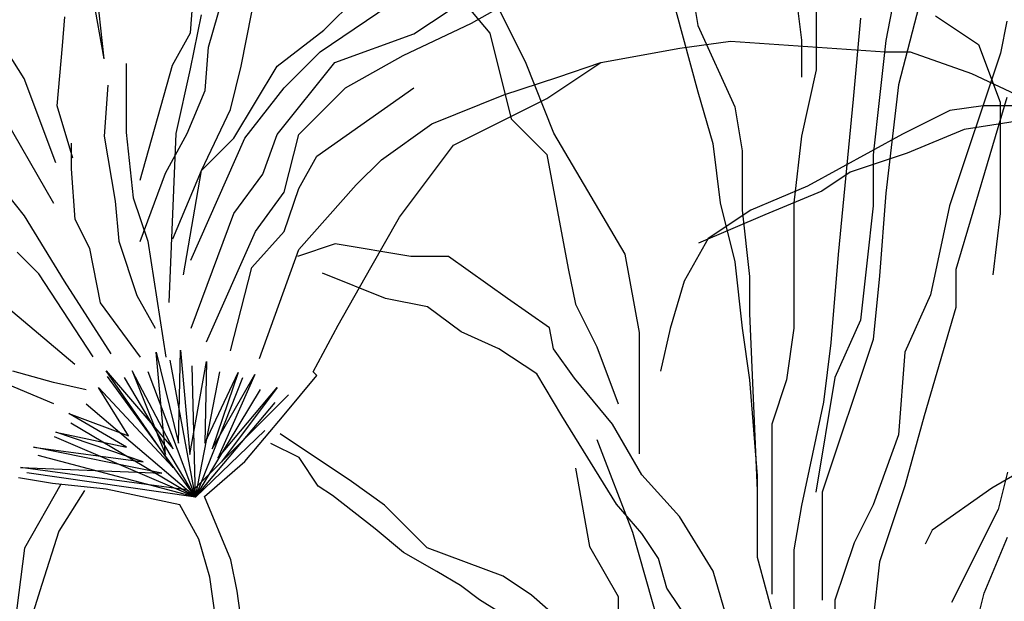
# Model space of a CAD drawing. Units: millimetres. Extents: x 1790 to 1809.4, y 1615.6 to 1622.9.
# Drawn here: x 1803.5 to 1803.9, y 1617 to 1617.3 of the extents above; entities that cross this region are included whole.
import ezdxf

# ---------------------------------------------------------------- set-up
doc = ezdxf.new("R2010")
doc.units = ezdxf.units.MM
doc.layers.add('aStavba-az_objekt', color=7, linetype='Continuous')

msp = doc.modelspace()

# ---------------------------------------------------------------- linework, layer by layer
at = {"layer": 'aStavba-az_objekt'}
for p, q in [((1803.86745, 1617.31931), (1803.8561, 1617.25982)), ((1803.86745, 1617.31931), (1803.8561, 1617.25982)), ((1803.50775, 1617.2516), (1803.49608, 1617.31687)), ((1803.50775, 1617.2516), (1803.49608, 1617.31687)), ((1803.88163, 1617.31647), (1803.86177, 1617.23999)), ((1803.88163, 1617.31647), (1803.86177, 1617.23999)), ((1803.50775, 1617.2516), (1803.50157, 1617.30839)), ((1803.50775, 1617.2516), (1803.50157, 1617.30839)), ((1803.69546, 1617.25032), (1803.67321, 1617.29477)), ((1803.69546, 1617.25032), (1803.67321, 1617.29477)), ((1803.47204, 1617.24281), (1803.44547, 1617.28496)), ((1803.47204, 1617.24281), (1803.44547, 1617.28496)), ((1803.54625, 1617.26316), (1803.54785, 1617.28558)), ((1803.54625, 1617.26316), (1803.54785, 1617.28558)), ((1803.76905, 1617.2862), (1803.77234, 1617.26647)), ((1803.76905, 1617.2862), (1803.77234, 1617.26647)), ((1803.81515, 1617.2862), (1803.81844, 1617.25989)), ((1803.81515, 1617.2862), (1803.81844, 1617.25989)), ((1803.60404, 1617.25473), (1803.64412, 1617.28195)), ((1803.60404, 1617.25473), (1803.64412, 1617.28195)), ((1803.60565, 1617.26434), (1803.62168, 1617.28034)), ((1803.60565, 1617.26434), (1803.62168, 1617.28034)), ((1803.66367, 1617.28207), (1803.67957, 1617.26302)), ((1803.66367, 1617.28207), (1803.67957, 1617.26302)), ((1803.67137, 1617.26754), (1803.69702, 1617.28195)), ((1803.67137, 1617.26754), (1803.69702, 1617.28195)), ((1803.55427, 1617.25676), (1803.56068, 1617.27917)), ((1803.55427, 1617.25676), (1803.56068, 1617.27917)), ((1803.64572, 1617.26273), (1803.66977, 1617.27874)), ((1803.64572, 1617.26273), (1803.66977, 1617.27874)), ((1803.54625, 1617.24716), (1803.55106, 1617.27117)), ((1803.54625, 1617.24716), (1803.55106, 1617.27117)), ((1803.56878, 1617.24833), (1803.57359, 1617.27234)), ((1803.56878, 1617.24833), (1803.57359, 1617.27234)), ((1803.76247, 1617.27305), (1803.77234, 1617.23688)), ((1803.76247, 1617.27305), (1803.77234, 1617.23688)), ((1803.82503, 1617.27305), (1803.82503, 1617.24674)), ((1803.82503, 1617.27305), (1803.82503, 1617.24674)), ((1803.87817, 1617.27074), (1803.89741, 1617.25793)), ((1803.87817, 1617.27074), (1803.89741, 1617.25793)), ((1803.48908, 1617.25743), (1803.49025, 1617.27025)), ((1803.48908, 1617.25743), (1803.49025, 1617.27025)), ((1803.64091, 1617.25313), (1803.67137, 1617.26754)), ((1803.64091, 1617.25313), (1803.67137, 1617.26754)), ((1803.77234, 1617.26647), (1803.78881, 1617.2303)), ((1803.77234, 1617.26647), (1803.78881, 1617.2303)), ((1803.84478, 1617.26976), (1803.84149, 1617.23359)), ((1803.84478, 1617.26976), (1803.84149, 1617.23359)), ((1803.91, 1617.26832), (1803.90716, 1617.25416)), ((1803.91, 1617.26832), (1803.90716, 1617.25416)), ((1803.53823, 1617.24876), (1803.54625, 1617.26316)), ((1803.53823, 1617.24876), (1803.54625, 1617.26316)), ((1803.58481, 1617.24833), (1803.60565, 1617.26434)), ((1803.58481, 1617.24833), (1803.60565, 1617.26434)), ((1803.61046, 1617.24993), (1803.64572, 1617.26273)), ((1803.61046, 1617.24993), (1803.64572, 1617.26273)), ((1803.67957, 1617.26302), (1803.6891, 1617.22492)), ((1803.67957, 1617.26302), (1803.6891, 1617.22492)), ((1803.76435, 1617.25633), (1803.78679, 1617.25953)), ((1803.76435, 1617.25633), (1803.78679, 1617.25953)), ((1803.78679, 1617.25953), (1803.85573, 1617.25473)), ((1803.78679, 1617.25953), (1803.85573, 1617.25473)), ((1803.81844, 1617.25989), (1803.81844, 1617.24345)), ((1803.81844, 1617.25989), (1803.81844, 1617.24345)), ((1803.8561, 1617.25982), (1803.85327, 1617.23433)), ((1803.8561, 1617.25982), (1803.85327, 1617.23433)), ((1803.89741, 1617.25793), (1803.90703, 1617.23232)), ((1803.89741, 1617.25793), (1803.90703, 1617.23232)), ((1803.48675, 1617.23062), (1803.48908, 1617.25743)), ((1803.48675, 1617.23062), (1803.48908, 1617.25743)), ((1803.55266, 1617.23755), (1803.55427, 1617.25676)), ((1803.55266, 1617.23755), (1803.55427, 1617.25676)), ((1803.58801, 1617.23872), (1803.60404, 1617.25473)), ((1803.58801, 1617.23872), (1803.60404, 1617.25473)), ((1803.72908, 1617.24993), (1803.76435, 1617.25633)), ((1803.72908, 1617.24993), (1803.76435, 1617.25633)), ((1803.85573, 1617.25473), (1803.86695, 1617.25473)), ((1803.85573, 1617.25473), (1803.86695, 1617.25473)), ((1803.86695, 1617.25473), (1803.8942, 1617.24513)), ((1803.86695, 1617.25473), (1803.8942, 1617.24513)), ((1803.90716, 1617.25416), (1803.88447, 1617.18617)), ((1803.90716, 1617.25416), (1803.88447, 1617.18617)), ((1803.51747, 1617.24952), (1803.51747, 1617.21885)), ((1803.51747, 1617.24952), (1803.51747, 1617.21885)), ((1803.58481, 1617.21791), (1803.61046, 1617.24993)), ((1803.58481, 1617.21791), (1803.61046, 1617.24993)), ((1803.61527, 1617.23872), (1803.64091, 1617.25313)), ((1803.61527, 1617.23872), (1803.64091, 1617.25313)), ((1803.70818, 1617.21857), (1803.69546, 1617.25032)), ((1803.70818, 1617.21857), (1803.69546, 1617.25032)), ((1803.70504, 1617.23392), (1803.72908, 1617.24993)), ((1803.70504, 1617.23392), (1803.72908, 1617.24993)), ((1803.70985, 1617.24352), (1803.72908, 1617.24993)), ((1803.70985, 1617.24352), (1803.72908, 1617.24993)), ((1803.52381, 1617.19753), (1803.53823, 1617.24876)), ((1803.52381, 1617.19753), (1803.53823, 1617.24876)), ((1803.53984, 1617.21834), (1803.54625, 1617.24716)), ((1803.53984, 1617.21834), (1803.54625, 1617.24716)), ((1803.56397, 1617.22912), (1803.56878, 1617.24833)), ((1803.56397, 1617.22912), (1803.56878, 1617.24833)), ((1803.56557, 1617.21631), (1803.58481, 1617.24833)), ((1803.56557, 1617.21631), (1803.58481, 1617.24833)), ((1803.82503, 1617.24674), (1803.81844, 1617.21715)), ((1803.82503, 1617.24674), (1803.81844, 1617.21715)), ((1803.8942, 1617.24513), (1803.92466, 1617.23072)), ((1803.8942, 1617.24513), (1803.92466, 1617.23072)), ((1803.48611, 1617.20533), (1803.47204, 1617.24281)), ((1803.48611, 1617.20533), (1803.47204, 1617.24281)), ((1803.6858, 1617.23552), (1803.70985, 1617.24352)), ((1803.6858, 1617.23552), (1803.70985, 1617.24352)), ((1803.50939, 1617.23983), (1803.50777, 1617.21723)), ((1803.50939, 1617.23983), (1803.50777, 1617.21723)), ((1803.54465, 1617.21834), (1803.55266, 1617.23755)), ((1803.54465, 1617.21834), (1803.55266, 1617.23755)), ((1803.57038, 1617.21631), (1803.58801, 1617.23872)), ((1803.57038, 1617.21631), (1803.58801, 1617.23872)), ((1803.59443, 1617.21791), (1803.61527, 1617.23872)), ((1803.59443, 1617.21791), (1803.61527, 1617.23872)), ((1803.60244, 1617.2083), (1803.64572, 1617.23872)), ((1803.60244, 1617.2083), (1803.64572, 1617.23872)), ((1803.77234, 1617.23688), (1803.77893, 1617.21386)), ((1803.77234, 1617.23688), (1803.77893, 1617.21386)), ((1803.86177, 1617.23999), (1803.8561, 1617.19184)), ((1803.86177, 1617.23999), (1803.8561, 1617.19184)), ((1803.48536, 1617.1872), (1803.45816, 1617.23414)), ((1803.48536, 1617.1872), (1803.45816, 1617.23414)), ((1803.65374, 1617.22271), (1803.6858, 1617.23552)), ((1803.65374, 1617.22271), (1803.6858, 1617.23552)), ((1803.66336, 1617.21311), (1803.70504, 1617.23392)), ((1803.66336, 1617.21311), (1803.70504, 1617.23392)), ((1803.84149, 1617.23359), (1803.83491, 1617.16453)), ((1803.84149, 1617.23359), (1803.83491, 1617.16453)), ((1803.85327, 1617.23433), (1803.85043, 1617.20883)), ((1803.85327, 1617.23433), (1803.85043, 1617.20883)), ((1803.91, 1617.23433), (1803.8873, 1617.15784)), ((1803.91, 1617.23433), (1803.8873, 1617.15784)), ((1803.90703, 1617.23232), (1803.90703, 1617.2019)), ((1803.90703, 1617.23232), (1803.90703, 1617.2019)), ((1803.49375, 1617.20731), (1803.48675, 1617.23062)), ((1803.49375, 1617.20731), (1803.48675, 1617.23062)), ((1803.55114, 1617.2019), (1803.56397, 1617.22912)), ((1803.55114, 1617.2019), (1803.56397, 1617.22912)), ((1803.78881, 1617.2303), (1803.7921, 1617.21057)), ((1803.78881, 1617.2303), (1803.7921, 1617.21057)), ((1803.88463, 1617.22861), (1803.86349, 1617.21805)), ((1803.88463, 1617.22861), (1803.86349, 1617.21805)), ((1803.89942, 1617.23072), (1803.88463, 1617.22861)), ((1803.89942, 1617.23072), (1803.88463, 1617.22861)), ((1803.92479, 1617.23072), (1803.89942, 1617.23072)), ((1803.92479, 1617.23072), (1803.89942, 1617.23072)), ((1803.6313, 1617.2067), (1803.65374, 1617.22271)), ((1803.6313, 1617.2067), (1803.65374, 1617.22271)), ((1803.6891, 1617.22492), (1803.705, 1617.20905)), ((1803.6891, 1617.22492), (1803.705, 1617.20905)), ((1803.91845, 1617.22439), (1803.89097, 1617.22017)), ((1803.91845, 1617.22439), (1803.89097, 1617.22017)), ((1803.51747, 1617.21885), (1803.5207, 1617.18978)), ((1803.51747, 1617.21885), (1803.5207, 1617.18978)), ((1803.53503, 1617.20073), (1803.54465, 1617.21834)), ((1803.53503, 1617.20073), (1803.54465, 1617.21834)), ((1803.53663, 1617.1431), (1803.53984, 1617.21834)), ((1803.53663, 1617.1431), (1803.53984, 1617.21834)), ((1803.73997, 1617.1646), (1803.70818, 1617.21857)), ((1803.73997, 1617.1646), (1803.70818, 1617.21857)), ((1803.86349, 1617.21805), (1803.82121, 1617.19484)), ((1803.86349, 1617.21805), (1803.82121, 1617.19484)), ((1803.89097, 1617.22017), (1803.8656, 1617.20961)), ((1803.89097, 1617.22017), (1803.8656, 1617.20961)), ((1803.49322, 1617.2027), (1803.49322, 1617.214)), ((1803.49322, 1617.2027), (1803.49322, 1617.214)), ((1803.50777, 1617.21723), (1803.51262, 1617.18817)), ((1803.50777, 1617.21723), (1803.51262, 1617.18817)), ((1803.54633, 1617.16188), (1803.57038, 1617.21631)), ((1803.54633, 1617.16188), (1803.57038, 1617.21631)), ((1803.55114, 1617.2019), (1803.56557, 1617.21631)), ((1803.55114, 1617.2019), (1803.56557, 1617.21631)), ((1803.57839, 1617.2003), (1803.58481, 1617.21791)), ((1803.57839, 1617.2003), (1803.58481, 1617.21791)), ((1803.58801, 1617.1923), (1803.59443, 1617.21791)), ((1803.58801, 1617.1923), (1803.59443, 1617.21791)), ((1803.77893, 1617.21386), (1803.78222, 1617.18755)), ((1803.77893, 1617.21386), (1803.78222, 1617.18755)), ((1803.81844, 1617.21715), (1803.81515, 1617.18755)), ((1803.81844, 1617.21715), (1803.81515, 1617.18755)), ((1803.63931, 1617.18109), (1803.66336, 1617.21311)), ((1803.63931, 1617.18109), (1803.66336, 1617.21311)), ((1803.7921, 1617.21057), (1803.7921, 1617.18426)), ((1803.7921, 1617.21057), (1803.7921, 1617.18426)), ((1803.8656, 1617.20961), (1803.84024, 1617.20117)), ((1803.8656, 1617.20961), (1803.84024, 1617.20117)), ((1803.59443, 1617.1939), (1803.60244, 1617.2083)), ((1803.59443, 1617.1939), (1803.60244, 1617.2083)), ((1803.62007, 1617.1955), (1803.6313, 1617.2067)), ((1803.62007, 1617.1955), (1803.6313, 1617.2067)), ((1803.705, 1617.20905), (1803.71454, 1617.15825)), ((1803.705, 1617.20905), (1803.71454, 1617.15825)), ((1803.85043, 1617.20883), (1803.85043, 1617.18617)), ((1803.85043, 1617.20883), (1803.85043, 1617.18617)), ((1803.49484, 1617.1801), (1803.49322, 1617.2027)), ((1803.49484, 1617.1801), (1803.49322, 1617.2027)), ((1803.52381, 1617.17031), (1803.53503, 1617.20073)), ((1803.52381, 1617.17031), (1803.53503, 1617.20073)), ((1803.53832, 1617.17148), (1803.55114, 1617.2019)), ((1803.53832, 1617.17148), (1803.55114, 1617.2019)), ((1803.54313, 1617.15547), (1803.55114, 1617.2019)), ((1803.54313, 1617.15547), (1803.55114, 1617.2019)), ((1803.84024, 1617.20117), (1803.82756, 1617.19272)), ((1803.84024, 1617.20117), (1803.82756, 1617.19272)), ((1803.90703, 1617.2019), (1803.90703, 1617.18269)), ((1803.90703, 1617.2019), (1803.90703, 1617.18269)), ((1803.4722, 1617.18171), (1803.45927, 1617.19786)), ((1803.4722, 1617.18171), (1803.45927, 1617.19786)), ((1803.56557, 1617.18269), (1803.57839, 1617.2003)), ((1803.56557, 1617.18269), (1803.57839, 1617.2003)), ((1803.57519, 1617.17469), (1803.58801, 1617.1923)), ((1803.57519, 1617.17469), (1803.58801, 1617.1923)), ((1803.58801, 1617.17469), (1803.59443, 1617.1939)), ((1803.58801, 1617.17469), (1803.59443, 1617.1939)), ((1803.59443, 1617.16668), (1803.62007, 1617.1955)), ((1803.59443, 1617.16668), (1803.62007, 1617.1955)), ((1803.82121, 1617.19484), (1803.79585, 1617.18428)), ((1803.82121, 1617.19484), (1803.79585, 1617.18428)), ((1803.82756, 1617.19272), (1803.80219, 1617.18217)), ((1803.82756, 1617.19272), (1803.80219, 1617.18217)), ((1803.8561, 1617.19184), (1803.85327, 1617.15501)), ((1803.8561, 1617.19184), (1803.85327, 1617.15501)), ((1803.51262, 1617.18817), (1803.51424, 1617.17041)), ((1803.51262, 1617.18817), (1803.51424, 1617.17041)), ((1803.5207, 1617.18978), (1803.52717, 1617.17041)), ((1803.5207, 1617.18978), (1803.52717, 1617.17041)), ((1803.78222, 1617.18755), (1803.78881, 1617.16125)), ((1803.78222, 1617.18755), (1803.78881, 1617.16125)), ((1803.81515, 1617.18755), (1803.81515, 1617.16125)), ((1803.81515, 1617.18755), (1803.81515, 1617.16125)), ((1803.79585, 1617.18428), (1803.77683, 1617.17162)), ((1803.79585, 1617.18428), (1803.77683, 1617.17162)), ((1803.7921, 1617.18426), (1803.79539, 1617.15467)), ((1803.7921, 1617.18426), (1803.79539, 1617.15467)), ((1803.85043, 1617.18617), (1803.84759, 1617.16068)), ((1803.85043, 1617.18617), (1803.84759, 1617.16068)), ((1803.88447, 1617.18617), (1803.87596, 1617.14651)), ((1803.88447, 1617.18617), (1803.87596, 1617.14651)), ((1803.48999, 1617.15265), (1803.4722, 1617.18171)), ((1803.48999, 1617.15265), (1803.4722, 1617.18171)), ((1803.5013, 1617.16718), (1803.49484, 1617.1801)), ((1803.5013, 1617.16718), (1803.49484, 1617.1801)), ((1803.54656, 1617.13168), (1803.56557, 1617.18269)), ((1803.54656, 1617.13168), (1803.56557, 1617.18269)), ((1803.62649, 1617.15868), (1803.63931, 1617.18109)), ((1803.62649, 1617.15868), (1803.63931, 1617.18109)), ((1803.80219, 1617.18217), (1803.7726, 1617.1695)), ((1803.80219, 1617.18217), (1803.7726, 1617.1695)), ((1803.90703, 1617.18269), (1803.90382, 1617.15547)), ((1803.90703, 1617.18269), (1803.90382, 1617.15547)), ((1803.5533, 1617.12562), (1803.57519, 1617.17469)), ((1803.5533, 1617.12562), (1803.57519, 1617.17469)), ((1803.57359, 1617.15868), (1803.58801, 1617.17469)), ((1803.57359, 1617.15868), (1803.58801, 1617.17469)), ((1803.51424, 1617.17041), (1803.52232, 1617.14619)), ((1803.51424, 1617.17041), (1803.52232, 1617.14619)), ((1803.52717, 1617.17041), (1803.53525, 1617.11874)), ((1803.52717, 1617.17041), (1803.53525, 1617.11874)), ((1803.77683, 1617.17162), (1803.76626, 1617.15262)), ((1803.77683, 1617.17162), (1803.76626, 1617.15262)), ((1803.49469, 1617.11553), (1803.43099, 1617.16887)), ((1803.49469, 1617.11553), (1803.43099, 1617.16887)), ((1803.47867, 1617.15588), (1803.46897, 1617.16557)), ((1803.47867, 1617.15588), (1803.46897, 1617.16557)), ((1803.50615, 1617.14296), (1803.5013, 1617.16718)), ((1803.50615, 1617.14296), (1803.5013, 1617.16718)), ((1803.57688, 1617.11822), (1803.59443, 1617.16668)), ((1803.57688, 1617.11822), (1803.59443, 1617.16668)), ((1803.61067, 1617.16922), (1803.59383, 1617.16362)), ((1803.61067, 1617.16922), (1803.59383, 1617.16362)), ((1803.64436, 1617.16362), (1803.61067, 1617.16922)), ((1803.64436, 1617.16362), (1803.61067, 1617.16922)), ((1803.66121, 1617.16362), (1803.64436, 1617.16362)), ((1803.66121, 1617.16362), (1803.64436, 1617.16362)), ((1803.68741, 1617.14492), (1803.66121, 1617.16362)), ((1803.68741, 1617.14492), (1803.66121, 1617.16362)), ((1803.74633, 1617.12967), (1803.73997, 1617.1646)), ((1803.74633, 1617.12967), (1803.73997, 1617.1646)), ((1803.78881, 1617.16125), (1803.7921, 1617.13165)), ((1803.78881, 1617.16125), (1803.7921, 1617.13165)), ((1803.81515, 1617.16125), (1803.81515, 1617.15138)), ((1803.81515, 1617.16125), (1803.81515, 1617.15138)), ((1803.83491, 1617.16453), (1803.83161, 1617.12507)), ((1803.83491, 1617.16453), (1803.83161, 1617.12507)), ((1803.56408, 1617.12158), (1803.57359, 1617.15868)), ((1803.56408, 1617.12158), (1803.57359, 1617.15868)), ((1803.61206, 1617.13306), (1803.62649, 1617.15868)), ((1803.61206, 1617.13306), (1803.62649, 1617.15868)), ((1803.71454, 1617.15825), (1803.71772, 1617.14237)), ((1803.71454, 1617.15825), (1803.71772, 1617.14237)), ((1803.84759, 1617.16068), (1803.84476, 1617.13518)), ((1803.84759, 1617.16068), (1803.84476, 1617.13518)), ((1803.8873, 1617.15784), (1803.8873, 1617.14085)), ((1803.8873, 1617.15784), (1803.8873, 1617.14085)), ((1803.50277, 1617.11889), (1803.47867, 1617.15588)), ((1803.50277, 1617.11889), (1803.47867, 1617.15588)), ((1803.51086, 1617.12024), (1803.48999, 1617.15265)), ((1803.51086, 1617.12024), (1803.48999, 1617.15265)), ((1803.63313, 1617.14492), (1803.60506, 1617.15614)), ((1803.63313, 1617.14492), (1803.60506, 1617.15614)), ((1803.76626, 1617.15262), (1803.75992, 1617.13151)), ((1803.76626, 1617.15262), (1803.75992, 1617.13151)), ((1803.79539, 1617.15467), (1803.79539, 1617.13823)), ((1803.79539, 1617.15467), (1803.79539, 1617.13823)), ((1803.85327, 1617.15501), (1803.85043, 1617.12668)), ((1803.85327, 1617.15501), (1803.85043, 1617.12668)), ((1803.81515, 1617.15138), (1803.81515, 1617.13165)), ((1803.81515, 1617.15138), (1803.81515, 1617.13165)), ((1803.52232, 1617.14619), (1803.5304, 1617.13166)), ((1803.52232, 1617.14619), (1803.5304, 1617.13166)), ((1803.65185, 1617.14119), (1803.63313, 1617.14492)), ((1803.65185, 1617.14119), (1803.63313, 1617.14492)), ((1803.70613, 1617.13184), (1803.68741, 1617.14492)), ((1803.70613, 1617.13184), (1803.68741, 1617.14492)), ((1803.87596, 1617.14651), (1803.86461, 1617.12102)), ((1803.87596, 1617.14651), (1803.86461, 1617.12102)), ((1803.52394, 1617.11874), (1803.50615, 1617.14296)), ((1803.52394, 1617.11874), (1803.50615, 1617.14296)), ((1803.66682, 1617.12997), (1803.65185, 1617.14119)), ((1803.66682, 1617.12997), (1803.65185, 1617.14119)), ((1803.71772, 1617.14237), (1803.72725, 1617.12333)), ((1803.71772, 1617.14237), (1803.72725, 1617.12333)), ((1803.8873, 1617.14085), (1803.87312, 1617.09269)), ((1803.8873, 1617.14085), (1803.87312, 1617.09269)), ((1803.79539, 1617.13823), (1803.79869, 1617.05931)), ((1803.79539, 1617.13823), (1803.79869, 1617.05931)), ((1803.84476, 1617.13518), (1803.83341, 1617.10969)), ((1803.84476, 1617.13518), (1803.83341, 1617.10969)), ((1803.60084, 1617.11225), (1803.61206, 1617.13306)), ((1803.60084, 1617.11225), (1803.61206, 1617.13306)), ((1803.708, 1617.12249), (1803.70613, 1617.13184)), ((1803.708, 1617.12249), (1803.70613, 1617.13184)), ((1803.75992, 1617.13151), (1803.75569, 1617.11251)), ((1803.75992, 1617.13151), (1803.75569, 1617.11251)), ((1803.7921, 1617.13165), (1803.79539, 1617.10863)), ((1803.7921, 1617.13165), (1803.79539, 1617.10863)), ((1803.81515, 1617.13165), (1803.81186, 1617.10863)), ((1803.81515, 1617.13165), (1803.81186, 1617.10863)), ((1803.68367, 1617.12249), (1803.66682, 1617.12997)), ((1803.68367, 1617.12249), (1803.66682, 1617.12997)), ((1803.74633, 1617.0757), (1803.74633, 1617.12967)), ((1803.74633, 1617.0757), (1803.74633, 1617.12967)), ((1803.85043, 1617.12668), (1803.82774, 1617.0587)), ((1803.85043, 1617.12668), (1803.82774, 1617.0587)), ((1803.54091, 1617.08039), (1803.54174, 1617.12183)), ((1803.54091, 1617.08039), (1803.54174, 1617.12183)), ((1803.54174, 1617.12183), (1803.54589, 1617.07542)), ((1803.54174, 1617.12183), (1803.54589, 1617.07542)), ((1803.70051, 1617.11128), (1803.68367, 1617.12249)), ((1803.70051, 1617.11128), (1803.68367, 1617.12249)), ((1803.71736, 1617.10941), (1803.708, 1617.12249)), ((1803.71736, 1617.10941), (1803.708, 1617.12249)), ((1803.72725, 1617.12333), (1803.73679, 1617.09793)), ((1803.72725, 1617.12333), (1803.73679, 1617.09793)), ((1803.83161, 1617.12507), (1803.82832, 1617.09877)), ((1803.83161, 1617.12507), (1803.82832, 1617.09877)), ((1803.48526, 1617.09803), (1803.43298, 1617.11968)), ((1803.48526, 1617.09803), (1803.43298, 1617.11968)), ((1803.53511, 1617.07542), (1803.53096, 1617.121)), ((1803.53096, 1617.121), (1803.54091, 1617.08039)), ((1803.53511, 1617.07542), (1803.53096, 1617.121)), ((1803.53096, 1617.121), (1803.54091, 1617.08039)), ((1803.54838, 1617.05642), (1803.53712, 1617.11737)), ((1803.54838, 1617.05642), (1803.53712, 1617.11737)), ((1803.86461, 1617.12102), (1803.86177, 1617.08419)), ((1803.86461, 1617.12102), (1803.86177, 1617.08419)), ((1803.54589, 1617.07542), (1803.55336, 1617.11685)), ((1803.54589, 1617.07542), (1803.55336, 1617.11685)), ((1803.54838, 1617.05642), (1803.54693, 1617.11483)), ((1803.54838, 1617.05642), (1803.54693, 1617.11483)), ((1803.55336, 1617.11685), (1803.55253, 1617.08039)), ((1803.55336, 1617.11685), (1803.55253, 1617.08039)), ((1803.48514, 1617.10744), (1803.46699, 1617.1125)), ((1803.48514, 1617.10744), (1803.46699, 1617.1125)), ((1803.53842, 1617.06962), (1803.50855, 1617.11271)), ((1803.50855, 1617.11271), (1803.53842, 1617.07791)), ((1803.53842, 1617.06962), (1803.50855, 1617.11271)), ((1803.50855, 1617.11271), (1803.53842, 1617.07791)), ((1803.54838, 1617.05642), (1803.50915, 1617.11011)), ((1803.54838, 1617.05642), (1803.50915, 1617.11011)), ((1803.54838, 1617.05642), (1803.51677, 1617.10975)), ((1803.54838, 1617.05642), (1803.51677, 1617.10975)), ((1803.53842, 1617.07791), (1803.52017, 1617.11271)), ((1803.52017, 1617.11271), (1803.53511, 1617.07542)), ((1803.53842, 1617.07791), (1803.52017, 1617.11271)), ((1803.52017, 1617.11271), (1803.53511, 1617.07542)), ((1803.54838, 1617.05642), (1803.52731, 1617.11229)), ((1803.54838, 1617.05642), (1803.52731, 1617.11229)), ((1803.54838, 1617.05642), (1803.55928, 1617.11229)), ((1803.54838, 1617.05642), (1803.55928, 1617.11229)), ((1803.54838, 1617.05642), (1803.56945, 1617.10975)), ((1803.54838, 1617.05642), (1803.56945, 1617.10975)), ((1803.55253, 1617.08039), (1803.56747, 1617.11188)), ((1803.55253, 1617.08039), (1803.56747, 1617.11188)), ((1803.56747, 1617.11188), (1803.55585, 1617.07791)), ((1803.56747, 1617.11188), (1803.55585, 1617.07791)), ((1803.55585, 1617.07791), (1803.57494, 1617.11105)), ((1803.55585, 1617.07791), (1803.57494, 1617.11105)), ((1803.57494, 1617.11105), (1803.55834, 1617.07376)), ((1803.57494, 1617.11105), (1803.55834, 1617.07376)), ((1803.58801, 1617.09304), (1803.60244, 1617.11065)), ((1803.58801, 1617.09304), (1803.60244, 1617.11065)), ((1803.60244, 1617.11065), (1803.60084, 1617.11225)), ((1803.60244, 1617.11065), (1803.60084, 1617.11225)), ((1803.71174, 1617.09259), (1803.70051, 1617.11128)), ((1803.71174, 1617.09259), (1803.70051, 1617.11128)), ((1803.7342, 1617.08885), (1803.71736, 1617.10941)), ((1803.7342, 1617.08885), (1803.71736, 1617.10941)), ((1803.79539, 1617.10863), (1803.79869, 1617.06589)), ((1803.79539, 1617.10863), (1803.79869, 1617.06589)), ((1803.81186, 1617.10863), (1803.80527, 1617.0889)), ((1803.81186, 1617.10863), (1803.80527, 1617.0889)), ((1803.83341, 1617.10969), (1803.8249, 1617.0587)), ((1803.83341, 1617.10969), (1803.8249, 1617.0587)), ((1803.49969, 1617.10421), (1803.48514, 1617.10744)), ((1803.49969, 1617.10421), (1803.48514, 1617.10744)), ((1803.51851, 1617.08371), (1803.50523, 1617.10525)), ((1803.50523, 1617.10525), (1803.53842, 1617.06962)), ((1803.51851, 1617.08371), (1803.50523, 1617.10525)), ((1803.50523, 1617.10525), (1803.53842, 1617.06962)), ((1803.54838, 1617.05642), (1803.57744, 1617.10431)), ((1803.54838, 1617.05642), (1803.57744, 1617.10431)), ((1803.55834, 1617.07376), (1803.58489, 1617.10525)), ((1803.55834, 1617.07376), (1803.58489, 1617.10525)), ((1803.58489, 1617.10525), (1803.56, 1617.07211)), ((1803.58489, 1617.10525), (1803.56, 1617.07211)), ((1803.58987, 1617.10194), (1803.54838, 1617.0605)), ((1803.58987, 1617.10194), (1803.54838, 1617.0605)), ((1803.56, 1617.07211), (1803.58987, 1617.10194)), ((1803.56, 1617.07211), (1803.58987, 1617.10194)), ((1803.54838, 1617.05642), (1803.4997, 1617.09778)), ((1803.54838, 1617.05642), (1803.4997, 1617.09778)), ((1803.54838, 1617.05642), (1803.58398, 1617.0985)), ((1803.54838, 1617.05642), (1803.58398, 1617.0985)), ((1803.82832, 1617.09877), (1803.81844, 1617.05273)), ((1803.82832, 1617.09877), (1803.81844, 1617.05273)), ((1803.51768, 1617.07873), (1803.49196, 1617.09365)), ((1803.49196, 1617.09365), (1803.51851, 1617.08371)), ((1803.51768, 1617.07873), (1803.49196, 1617.09365)), ((1803.49196, 1617.09365), (1803.51851, 1617.08371)), ((1803.57038, 1617.07223), (1803.58801, 1617.09304)), ((1803.57038, 1617.07223), (1803.58801, 1617.09304)), ((1803.73608, 1617.05333), (1803.71174, 1617.09259)), ((1803.73608, 1617.05333), (1803.71174, 1617.09259)), ((1803.87312, 1617.09269), (1803.86461, 1617.06153)), ((1803.87312, 1617.09269), (1803.86461, 1617.06153)), ((1803.54838, 1617.05642), (1803.4928, 1617.08943)), ((1803.54838, 1617.05642), (1803.4928, 1617.08943)), ((1803.74731, 1617.06642), (1803.7342, 1617.08885)), ((1803.74731, 1617.06642), (1803.7342, 1617.08885)), ((1803.80527, 1617.0889), (1803.80527, 1617.07575)), ((1803.80527, 1617.0889), (1803.80527, 1617.07575)), ((1803.54838, 1617.05642), (1803.48553, 1617.08326)), ((1803.54838, 1617.05642), (1803.48553, 1617.08326)), ((1803.52515, 1617.07211), (1803.48615, 1617.08536)), ((1803.48615, 1617.08536), (1803.51768, 1617.07873)), ((1803.52515, 1617.07211), (1803.48615, 1617.08536)), ((1803.48615, 1617.08536), (1803.51768, 1617.07873)), ((1803.54838, 1617.05642), (1803.57926, 1617.08617)), ((1803.54838, 1617.05642), (1803.57926, 1617.08617)), ((1803.61789, 1617.06344), (1803.58618, 1617.08455)), ((1803.61789, 1617.06344), (1803.58618, 1617.08455)), ((1803.72725, 1617.08205), (1803.74315, 1617.04078)), ((1803.72725, 1617.08205), (1803.74315, 1617.04078)), ((1803.86177, 1617.08419), (1803.85043, 1617.05304)), ((1803.86177, 1617.08419), (1803.85043, 1617.05304)), ((1803.53345, 1617.06713), (1803.47619, 1617.07873)), ((1803.47619, 1617.07873), (1803.52515, 1617.07211)), ((1803.53345, 1617.06713), (1803.47619, 1617.07873)), ((1803.47619, 1617.07873), (1803.52515, 1617.07211)), ((1803.59463, 1617.074), (1803.58195, 1617.08033)), ((1803.59463, 1617.074), (1803.58195, 1617.08033)), ((1803.54838, 1617.05642), (1803.47827, 1617.07492)), ((1803.54838, 1617.05642), (1803.47827, 1617.07492)), ((1803.60309, 1617.06133), (1803.59463, 1617.074)), ((1803.60309, 1617.06133), (1803.59463, 1617.074)), ((1803.80527, 1617.07575), (1803.80527, 1617.0626)), ((1803.80527, 1617.07575), (1803.80527, 1617.0626)), ((1803.54423, 1617.05968), (1803.47038, 1617.06962)), ((1803.47038, 1617.06962), (1803.53345, 1617.06713)), ((1803.54423, 1617.05968), (1803.47038, 1617.06962)), ((1803.47038, 1617.06962), (1803.53345, 1617.06713)), ((1803.55242, 1617.05678), (1803.57038, 1617.07223)), ((1803.55242, 1617.05678), (1803.57038, 1617.07223)), ((1803.71772, 1617.06935), (1803.72408, 1617.03443)), ((1803.71772, 1617.06935), (1803.72408, 1617.03443)), ((1803.92197, 1617.07125), (1803.90327, 1617.06035)), ((1803.92197, 1617.07125), (1803.90327, 1617.06035)), ((1803.48467, 1617.06253), (1803.46959, 1617.06504)), ((1803.48467, 1617.06253), (1803.46959, 1617.06504)), ((1803.54838, 1617.05642), (1803.47318, 1617.0673)), ((1803.54838, 1617.05642), (1803.47318, 1617.0673)), ((1803.76415, 1617.04773), (1803.74731, 1617.06642)), ((1803.76415, 1617.04773), (1803.74731, 1617.06642)), ((1803.79869, 1617.06589), (1803.79869, 1617.02971)), ((1803.79869, 1617.06589), (1803.79869, 1617.02971)), ((1803.91029, 1617.06753), (1803.90614, 1617.05096)), ((1803.91029, 1617.06753), (1803.90614, 1617.05096)), ((1803.48843, 1617.06221), (1803.47227, 1617.0337)), ((1803.48843, 1617.06221), (1803.47227, 1617.0337)), ((1803.50856, 1617.06002), (1803.48467, 1617.06253)), ((1803.50856, 1617.06002), (1803.48467, 1617.06253)), ((1803.60943, 1617.05711), (1803.60309, 1617.06133)), ((1803.60943, 1617.05711), (1803.60309, 1617.06133)), ((1803.63268, 1617.05289), (1803.61789, 1617.06344)), ((1803.63268, 1617.05289), (1803.61789, 1617.06344)), ((1803.80527, 1617.0626), (1803.80527, 1617.04944)), ((1803.80527, 1617.0626), (1803.80527, 1617.04944)), ((1803.86461, 1617.06153), (1803.85327, 1617.02754)), ((1803.86461, 1617.06153), (1803.85327, 1617.02754)), ((1803.90327, 1617.06035), (1803.87677, 1617.04167)), ((1803.90327, 1617.06035), (1803.87677, 1617.04167)), ((1803.49889, 1617.05936), (1803.48748, 1617.04131)), ((1803.49889, 1617.05936), (1803.48748, 1617.04131)), ((1803.54151, 1617.05303), (1803.50856, 1617.06002)), ((1803.54151, 1617.05303), (1803.50856, 1617.06002)), ((1803.56419, 1617.02849), (1803.55242, 1617.05678)), ((1803.56419, 1617.02849), (1803.55242, 1617.05678)), ((1803.62845, 1617.04234), (1803.60943, 1617.05711)), ((1803.62845, 1617.04234), (1803.60943, 1617.05711)), ((1803.82774, 1617.0587), (1803.82774, 1617.01054)), ((1803.82774, 1617.0587), (1803.82774, 1617.01054)), ((1803.54997, 1617.03769), (1803.54151, 1617.05303)), ((1803.54997, 1617.03769), (1803.54151, 1617.05303)), ((1803.6517, 1617.03389), (1803.63268, 1617.05289)), ((1803.6517, 1617.03389), (1803.63268, 1617.05289)), ((1803.74731, 1617.04025), (1803.73608, 1617.05333)), ((1803.74731, 1617.04025), (1803.73608, 1617.05333)), ((1803.81844, 1617.05273), (1803.81515, 1617.033)), ((1803.81844, 1617.05273), (1803.81515, 1617.033)), ((1803.85043, 1617.05304), (1803.84192, 1617.03604)), ((1803.85043, 1617.05304), (1803.84192, 1617.03604)), ((1803.77913, 1617.02343), (1803.76415, 1617.04773)), ((1803.77913, 1617.02343), (1803.76415, 1617.04773)), ((1803.80527, 1617.04944), (1803.80527, 1617.033)), ((1803.80527, 1617.04944), (1803.80527, 1617.033)), ((1803.90614, 1617.05096), (1803.88539, 1617.00953)), ((1803.90614, 1617.05096), (1803.88539, 1617.00953)), ((1803.48748, 1617.04131), (1803.47988, 1617.01755)), ((1803.48748, 1617.04131), (1803.47988, 1617.01755)), ((1803.64114, 1617.03178), (1803.62845, 1617.04234)), ((1803.64114, 1617.03178), (1803.62845, 1617.04234)), ((1803.74315, 1617.04078), (1803.75587, 1616.99633)), ((1803.74315, 1617.04078), (1803.75587, 1616.99633)), ((1803.75479, 1617.02904), (1803.74731, 1617.04025)), ((1803.75479, 1617.02904), (1803.74731, 1617.04025)), ((1803.87677, 1617.04167), (1803.87365, 1617.03544)), ((1803.87677, 1617.04167), (1803.87365, 1617.03544)), ((1803.89991, 1617.01367), (1803.91029, 1617.03853)), ((1803.89991, 1617.01367), (1803.91029, 1617.03853)), ((1803.55474, 1617.02078), (1803.54997, 1617.03769)), ((1803.55474, 1617.02078), (1803.54997, 1617.03769)), ((1803.68552, 1617.02123), (1803.6517, 1617.03389)), ((1803.68552, 1617.02123), (1803.6517, 1617.03389)), ((1803.72408, 1617.03443), (1803.73679, 1617.0122)), ((1803.72408, 1617.03443), (1803.73679, 1617.0122)), ((1803.84192, 1617.03604), (1803.83341, 1617.01054)), ((1803.84192, 1617.03604), (1803.83341, 1617.01054)), ((1803.47227, 1617.0337), (1803.46656, 1616.99)), ((1803.47227, 1617.0337), (1803.46656, 1616.99)), ((1803.65593, 1617.02334), (1803.64114, 1617.03178)), ((1803.65593, 1617.02334), (1803.64114, 1617.03178)), ((1803.79869, 1617.02971), (1803.80856, 1616.99354)), ((1803.79869, 1617.02971), (1803.80856, 1616.99354)), ((1803.80527, 1617.033), (1803.80527, 1617.01327)), ((1803.80527, 1617.033), (1803.80527, 1617.01327)), ((1803.81515, 1617.033), (1803.81515, 1617.00341)), ((1803.81515, 1617.033), (1803.81515, 1617.00341)), ((1803.56698, 1617.01459), (1803.56419, 1617.02849)), ((1803.56698, 1617.01459), (1803.56419, 1617.02849)), ((1803.75854, 1617.01595), (1803.75479, 1617.02904)), ((1803.75854, 1617.01595), (1803.75479, 1617.02904)), ((1803.85327, 1617.02754), (1803.85043, 1617.00205)), ((1803.85327, 1617.02754), (1803.85043, 1617.00205)), ((1803.55738, 1617.0028), (1803.55474, 1617.02078)), ((1803.55738, 1617.0028), (1803.55474, 1617.02078)), ((1803.6665, 1617.01701), (1803.65593, 1617.02334)), ((1803.6665, 1617.01701), (1803.65593, 1617.02334)), ((1803.69821, 1617.01278), (1803.68552, 1617.02123)), ((1803.69821, 1617.01278), (1803.68552, 1617.02123)), ((1803.79223, 1616.97857), (1803.77913, 1617.02343)), ((1803.79223, 1616.97857), (1803.77913, 1617.02343)), ((1803.47988, 1617.01755), (1803.47607, 1617.0052)), ((1803.47988, 1617.01755), (1803.47607, 1617.0052)), ((1803.67496, 1617.01067), (1803.6665, 1617.01701)), ((1803.67496, 1617.01067), (1803.6665, 1617.01701)), ((1803.56837, 1617.00485), (1803.56698, 1617.01459)), ((1803.56837, 1617.00485), (1803.56698, 1617.01459)), ((1803.71512, 1616.99801), (1803.69821, 1617.01278)), ((1803.71512, 1616.99801), (1803.69821, 1617.01278)), ((1803.73679, 1617.0122), (1803.73679, 1616.99315)), ((1803.73679, 1617.0122), (1803.73679, 1616.99315)), ((1803.76977, 1616.99913), (1803.75854, 1617.01595)), ((1803.76977, 1616.99913), (1803.75854, 1617.01595)), ((1803.89577, 1616.9971), (1803.89991, 1617.01367)), ((1803.89577, 1616.9971), (1803.89991, 1617.01367)), ((1803.69187, 1617.00012), (1803.67496, 1617.01067)), ((1803.69187, 1617.00012), (1803.67496, 1617.01067)), ((1803.83341, 1617.01054), (1803.83341, 1616.99355)), ((1803.83341, 1617.01054), (1803.83341, 1616.99355))]:
    msp.add_line(p, q, dxfattribs=at)

doc.saveas('drawing.dxf')
